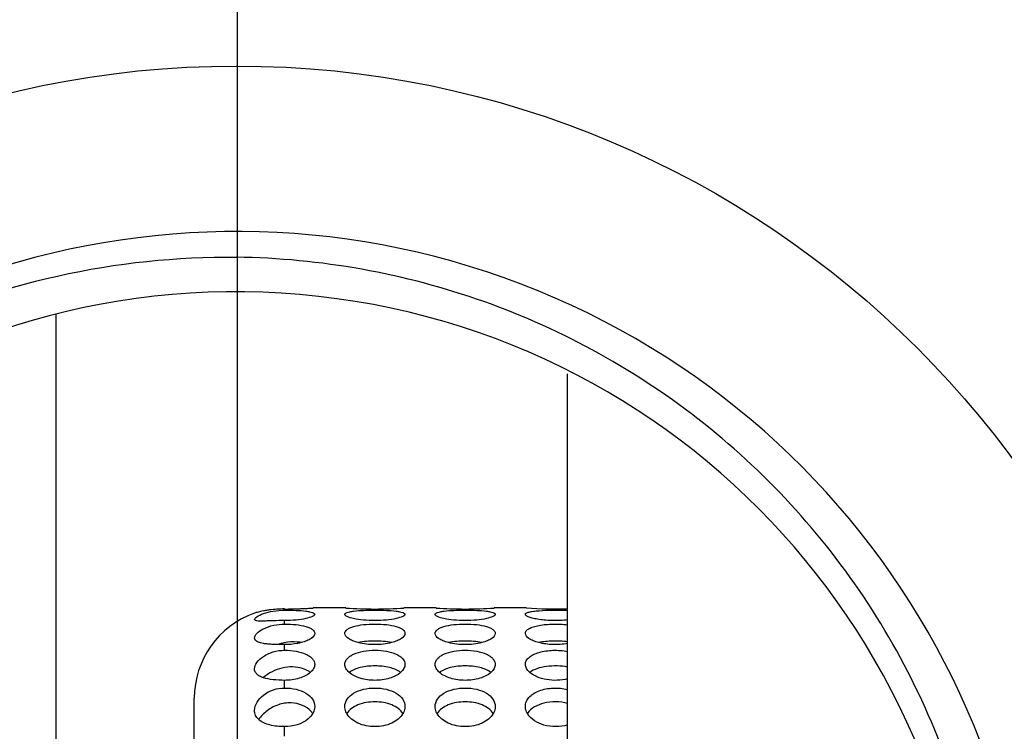
# Model space of a CAD drawing. Extents: x -696 to 933, y 200 to 613.
# Drawn here: x 491 to 507, y 493 to 505 of the extents above; entities that cross this region are included whole.
import ezdxf
from ezdxf.lldxf.tags import DXFTag

# ---------------------------------------------------------------- set-up
doc = ezdxf.new("R2010")
doc.units = 0
doc.header["$PDMODE"] = 35
doc.header["$PDSIZE"] = 3
doc.layers.add('02___PRT_ALL_AXES', color=7, linetype='Continuous')
doc.styles.add('KT64F', font='arial.ttf', dxfattribs={"height": 4.5})
doc.styles.get("Standard").update_dxf_attribs({"font": 'arial.ttf', "height": 2.5})
tags = doc.linetypes.add('CENTER', pattern=[50.8, 31.75, -6.35, 6.35, -6.35]).pattern_tags.tags
tags[10:11] = [DXFTag(74, 4), DXFTag(75, 0), DXFTag(340, '0'), DXFTag(46, 1.0), DXFTag(50, 0.0), DXFTag(44, 0.0), DXFTag(45, 0.0)]
tags[8:9] = [DXFTag(74, 4), DXFTag(75, 0), DXFTag(340, '0'), DXFTag(46, 1.0), DXFTag(50, 0.0), DXFTag(44, 0.0), DXFTag(45, 0.0)]
tags[6:7] = [DXFTag(74, 4), DXFTag(75, 0), DXFTag(340, '0'), DXFTag(46, 1.0), DXFTag(50, 0.0), DXFTag(44, 0.0), DXFTag(45, 0.0)]
tags[4:5] = [DXFTag(74, 4), DXFTag(75, 0), DXFTag(340, '0'), DXFTag(46, 1.0), DXFTag(50, 0.0), DXFTag(44, 0.0), DXFTag(45, 0.0)]
doc.dimstyles.new('ISO-25_WS', dxfattribs={"dimtxt": 2.5, "dimasz": 2, "dimexe": 1.25, "dimexo": 0.625, "dimtad": 1, "dimdec": 1, "dimdsep": 46, "dimtxsty": 'Standard', "dimcen": 2.5, "dimclre": 256, "dimadec": 0, "dimazin": 0, "dimtfac": 1, "dimtdec": 1, "dimtmove": 0, "dimatfit": 3, "dimfxl": 0, "dimtolj": 1, "dimtzin": 0, "dimarcsym": 0})

# ---------------------------------------------------------------- blocks, each defined once
blk = doc.blocks.new('*D12')
at = {"linetype": 'ByBlock', "lineweight": -2}
for p, q in [((477.502, 520.563), (477.502, 585.85)), ((551.052, 495.578), (551.052, 585.85))]:
    blk.add_line(p, q, dxfattribs=at)
at = {"color": 0, "linetype": 'ByBlock', "lineweight": -2}
blk.add_line((481.502, 583.35), (547.052, 583.35), dxfattribs=at)
at = {"color": 0}
for points in [[(481.502, 584.017), (481.502, 582.683), (477.502, 583.35)], [(547.052, 584.017), (547.052, 582.683), (551.052, 583.35)]]:
    blk.add_solid(points, dxfattribs=at)
at = {"layer": 'Defpoints', "color": 0}
for p in [(551.052, 583.35), (477.502, 519.313), (551.052, 494.328)]:
    blk.add_point(p, dxfattribs=at)
at = {"color": 0, "insert": (511.007, 586.897), "char_height": 4.5, "attachment_point": 5, "style": 'KT64F'}
blk.add_mtext('\\A1;74-105', dxfattribs=at)
blk = doc.blocks.new('*D13')
at = {"linetype": 'ByBlock', "lineweight": -2}
for p, q in [((494.512, 569.05), (494.512, 575.714)), ((551.052, 495.578), (551.052, 575.714))]:
    blk.add_line(p, q, dxfattribs=at)
at = {"color": 0, "linetype": 'ByBlock', "lineweight": -2}
blk.add_line((498.512, 573.214), (547.052, 573.214), dxfattribs=at)
at = {"color": 0}
for points in [[(498.512, 573.881), (498.512, 572.548), (494.512, 573.214)], [(547.052, 573.881), (547.052, 572.548), (551.052, 573.214)]]:
    blk.add_solid(points, dxfattribs=at)
at = {"layer": 'Defpoints', "color": 0}
for p in [(551.052, 573.214), (494.512, 567.8), (551.052, 494.328)]:
    blk.add_point(p, dxfattribs=at)
at = {"color": 0, "insert": (522.782, 576.762), "char_height": 4.5, "attachment_point": 5, "style": 'KT64F'}
blk.add_mtext('\\A1;min58', dxfattribs=at)

msp = doc.modelspace()

# ---------------------------------------------------------------- linework, layer by layer
at = {"color": 1, "linetype": 'CENTER', "ltscale": 0.3}
msp.add_line((494.512, 506.8), (494.512, 468.8), dxfattribs=at)
at = {"color": 7, "linetype": 'Continuous'}
for p, q in [((491.502, 499.677), (491.502, 475.96)), ((500.002, 476.882), (500.002, 498.687))]:
    msp.add_line(p, q, dxfattribs=at)
msp.add_circle((494.502, 487.8), 16, dxfattribs=at)
for radius, start, end in [(13.25, 267.2682, 230.8849), (12.25, 267.0377, 260.2078)]:
    msp.add_arc((494.502, 487.8), radius, start, end, dxfattribs=at)
for points, start_tangent, end_tangent in [([(481.87, 484.166), (481.644, 490.118), (484.084, 495.551), (488.692, 499.323), (494.502, 500.624)], (-0.263943, 0.964538), (0.999909, -0.013506)), ([(506.705, 490.919), (505.068, 494.762), (502.268, 497.862), (498.614, 499.887), (494.502, 500.624)], (-0.234245, 0.972178), (-0.999909, 0.013506))]:
    msp.add_spline(points, degree=3, dxfattribs=dict(at, start_tangent=start_tangent, end_tangent=end_tangent))
at = {"layer": '02___PRT_ALL_AXES', "color": 7, "linetype": 'Continuous'}
for p, q in [((494.819, 494.719), (494.802, 494.715)), ((495.302, 494.763), (495.302, 494.783)), ((495.802, 494.8), (495.778, 494.799)), ((496.302, 494.8), (495.802, 494.8)), ((496.319, 494.799), (496.302, 494.8)), ((497.302, 494.8), (497.285, 494.799)), ((497.802, 494.8), (497.302, 494.8)), ((497.819, 494.799), (497.802, 494.8)), ((498.802, 494.8), (498.785, 494.799)), ((499.302, 494.8), (498.802, 494.8)), ((499.319, 494.799), (499.302, 494.8)), ((495.302, 494.532), (495.302, 494.59)), ((495.302, 494.097), (495.302, 494.19)), ((495.302, 493.47), (495.302, 493.597)), ((493.802, 482.3), (493.802, 493.3)), ((495.302, 492.671), (495.302, 492.828))]:
    msp.add_line(p, q, dxfattribs=at)
for centre, radius, start, end in [((495.302, 493.3), 1.5, 109.4712, 180), ((495.318, 492.873), 1.912, 104.9013, 105.1443), ((495.274, 493.036), 1.744, 103.4963, 104.8907), ((495.288, 492.981), 1.8, 102.4445, 103.5031), ((495.288, 492.981), 1.801, 100.9252, 102.4431), ((495.294, 492.95), 1.832, 99.6375, 100.9225), ((495.297, 492.931), 1.852, 97.6735, 99.6405), ((495.302, 492.883), 1.9, 90.0055, 97.6361), ((495.302, 501.784), 7.002, 270.0022, 272.055), ((495.3, 501.823), 7.04, 272.0576, 272.6134), ((495.3, 501.833), 7.051, 272.6128, 272.8977), ((495.302, 501.789), 7.006, 272.8981, 273.264), ((495.295, 501.903), 7.121, 273.2651, 273.547), ((495.311, 501.662), 6.88, 273.5427, 273.8966), ((496.802, 501.788), 7.006, 266.045, 273.9552), ((498.302, 501.788), 7.006, 266.045, 273.9552), ((499.802, 501.777), 6.994, 266.0397, 271.6538), ((495.472, 493.345), 0.893, 104.3071, 108.0177), ((495.468, 493.356), 0.881, 101.2284, 104.2979)]:
    msp.add_arc(centre, radius, start, end, dxfattribs=at)
for points, start_tangent, end_tangent in [([(494.802, 494.61), (494.812, 494.629), (494.84, 494.653), (494.949, 494.705), (495.11, 494.747), (495.302, 494.763)], (0, 1), (1, 0)), ([(495.302, 494.763), (495.494, 494.759), (495.656, 494.747), (495.718, 494.737), (495.764, 494.725), (495.793, 494.71), (495.802, 494.694)], (1, 0), (0, -1)), ([(495.802, 494.694), (495.793, 494.676), (495.764, 494.658), (495.656, 494.624), (495.494, 494.599), (495.302, 494.59)], (0, -1), (-1, 0)), ([(496.302, 494.694), (496.312, 494.71), (496.34, 494.725), (496.386, 494.737), (496.449, 494.747), (496.611, 494.759), (496.802, 494.763), (496.994, 494.759), (497.156, 494.747), (497.218, 494.737), (497.264, 494.725), (497.293, 494.71), (497.302, 494.694)], (0, 1), (0, -1)), ([(497.302, 494.694), (497.293, 494.676), (497.264, 494.658), (497.156, 494.624), (496.994, 494.599), (496.802, 494.59), (496.611, 494.599), (496.449, 494.624), (496.34, 494.658), (496.312, 494.676), (496.302, 494.694)], (0, -1), (0, 1)), ([(497.802, 494.694), (497.812, 494.71), (497.84, 494.725), (497.886, 494.737), (497.949, 494.747), (498.111, 494.759), (498.302, 494.763), (498.494, 494.759), (498.656, 494.747), (498.718, 494.737), (498.764, 494.725), (498.793, 494.71), (498.802, 494.694)], (0, 1), (0, -1)), ([(498.802, 494.694), (498.793, 494.676), (498.764, 494.658), (498.656, 494.624), (498.494, 494.599), (498.302, 494.59), (498.111, 494.599), (497.949, 494.624), (497.84, 494.658), (497.812, 494.676), (497.802, 494.694)], (0, -1), (0, 1)), ([(499.302, 494.694), (499.317, 494.714), (499.336, 494.723), (499.363, 494.731), (499.435, 494.745), (499.529, 494.754), (499.761, 494.763), (500.004, 494.759)], (0, 1), (0.998845, -0.048056)), ([(500.004, 494.6), (499.761, 494.59), (499.529, 494.609), (499.435, 494.627), (499.363, 494.649), (499.317, 494.672), (499.302, 494.694)], (-0.994537, -0.104389), (0, 1)), ([(495.302, 494.59), (495.11, 494.587), (495.024, 494.584), (494.949, 494.582), (494.887, 494.582), (494.84, 494.586), (494.802, 494.61)], (-1, 0), (0, 1)), ([(494.802, 494.298), (494.84, 494.373), (494.949, 494.451), (495.302, 494.532)], (0, 1), (1, 0)), ([(495.302, 494.532), (495.494, 494.522), (495.656, 494.491), (495.718, 494.468), (495.764, 494.441), (495.793, 494.411), (495.802, 494.378)], (1, 0), (0, -1)), ([(496.302, 494.378), (496.312, 494.411), (496.34, 494.441), (496.386, 494.468), (496.449, 494.491), (496.611, 494.522), (496.802, 494.532), (496.994, 494.522), (497.156, 494.491), (497.218, 494.468), (497.264, 494.441), (497.293, 494.411), (497.302, 494.378)], (0, 1), (0, -1)), ([(497.802, 494.378), (497.812, 494.411), (497.84, 494.441), (497.886, 494.468), (497.949, 494.491), (498.111, 494.522), (498.302, 494.532), (498.494, 494.522), (498.656, 494.491), (498.718, 494.468), (498.764, 494.441), (498.793, 494.411), (498.802, 494.378)], (0, 1), (0, -1)), ([(499.302, 494.378), (499.317, 494.419), (499.363, 494.456), (499.435, 494.486), (499.529, 494.51), (499.64, 494.525), (499.761, 494.532), (500.004, 494.521)], (0, 1), (0.992445, -0.122691)), ([(495.802, 494.378), (495.743, 494.294), (495.672, 494.256), (495.579, 494.224)], (0, -1), (-0.966742, -0.255754)), ([(496.524, 494.225), (496.432, 494.256), (496.361, 494.294), (496.302, 494.378)], (-0.966318, 0.257352), (0, 1)), ([(497.302, 494.378), (497.243, 494.294), (497.173, 494.256), (497.08, 494.225)], (0, -1), (-0.966316, -0.257358)), ([(498.024, 494.225), (497.932, 494.256), (497.861, 494.294), (497.802, 494.378)], (-0.966318, 0.257352), (0, 1)), ([(498.802, 494.378), (498.743, 494.294), (498.673, 494.256), (498.58, 494.225)], (0, -1), (-0.966316, -0.257358)), ([(499.524, 494.225), (499.432, 494.256), (499.361, 494.294), (499.302, 494.378)], (-0.966318, 0.257352), (0, 1)), ([(495.302, 494.19), (495.11, 494.194), (495.024, 494.2), (494.949, 494.209), (494.802, 494.298)], (-1, 0), (0, 1)), ([(495.579, 494.226), (495.513, 494.234), (495.297, 494.22)], (-0.985344, 0.170579), (-0.980859, -0.194719)), ([(495.579, 494.224), (495.515, 494.21), (495.302, 494.19)], (-0.966742, -0.255754), (-1, 0)), ([(497.08, 494.226), (496.802, 494.25), (496.524, 494.226)], (-0.982457, 0.186489), (-0.982455, -0.186498)), ([(497.08, 494.225), (496.802, 494.19), (496.524, 494.225)], (-0.966316, -0.257358), (-0.966318, 0.257352)), ([(498.58, 494.226), (498.302, 494.25), (498.024, 494.226)], (-0.982457, 0.186489), (-0.982455, -0.186498)), ([(498.58, 494.225), (498.302, 494.19), (498.024, 494.225)], (-0.966316, -0.257358), (-0.966318, 0.257352)), ([(500.004, 494.238), (499.759, 494.249), (499.524, 494.226)], (-0.992592, 0.121498), (-0.982455, -0.186498)), ([(500.004, 494.208), (499.759, 494.191), (499.524, 494.225)], (-0.984547, -0.175122), (-0.966318, 0.257352)), ([(494.802, 493.788), (494.84, 493.893), (494.949, 493.995), (495.11, 494.07), (495.302, 494.097)], (0, 1), (1, 0)), ([(495.302, 494.097), (495.494, 494.08), (495.656, 494.032), (495.718, 493.997), (495.764, 493.956), (495.793, 493.911), (495.802, 493.863)], (1, 0), (0, -1)), ([(496.302, 493.863), (496.34, 493.956), (496.386, 493.997), (496.449, 494.032), (496.611, 494.08), (496.802, 494.097), (496.994, 494.08), (497.156, 494.032), (497.218, 493.997), (497.264, 493.956), (497.302, 493.863)], (0, 1), (0, -1)), ([(497.802, 493.863), (497.84, 493.956), (497.886, 493.997), (497.949, 494.032), (498.111, 494.08), (498.302, 494.097), (498.494, 494.08), (498.656, 494.032), (498.718, 493.997), (498.764, 493.956), (498.802, 493.863)], (0, 1), (0, -1)), ([(499.302, 493.863), (499.317, 493.923), (499.363, 493.978), (499.435, 494.025), (499.529, 494.061), (499.761, 494.096), (500.004, 494.078)], (0, 1), (0.981443, -0.191756)), ([(495.802, 493.863), (495.783, 493.793), (495.728, 493.727)], (0, -1), (-0.756645, -0.653826)), ([(496.376, 493.728), (496.321, 493.794), (496.302, 493.863)], (-0.754332, 0.656493), (0, 1)), ([(497.302, 493.863), (497.283, 493.794), (497.229, 493.728)], (0, -1), (-0.75433, -0.656495)), ([(497.876, 493.728), (497.821, 493.794), (497.802, 493.863)], (-0.754332, 0.656493), (0, 1)), ([(498.802, 493.863), (498.783, 493.794), (498.729, 493.728)], (0, -1), (-0.75433, -0.656495)), ([(499.376, 493.728), (499.321, 493.794), (499.302, 493.863)], (-0.754332, 0.656493), (0, 1)), ([(494.95, 493.641), (494.888, 493.667), (494.841, 493.701), (494.812, 493.741), (494.802, 493.788)], (-0.949622, 0.313399), (0, 1)), ([(495.602, 493.792), (495.262, 493.802), (494.95, 493.643)], (-0.947878, 0.318633), (-0.755448, -0.655209)), ([(495.728, 493.727), (495.546, 493.633), (495.302, 493.597)], (-0.756645, -0.653826), (-1, 0)), ([(495.729, 493.729), (495.702, 493.747), (495.602, 493.792)], (-0.794349, 0.607462), (-0.947878, 0.318633)), ([(497.229, 493.729), (497.047, 493.809), (496.802, 493.837), (496.558, 493.809), (496.376, 493.729)], (-0.795296, 0.606221), (-0.795294, -0.606224)), ([(497.229, 493.728), (497.047, 493.633), (496.802, 493.597), (496.558, 493.633), (496.376, 493.728)], (-0.75433, -0.656495), (-0.754332, 0.656493)), ([(498.729, 493.729), (498.547, 493.809), (498.302, 493.837), (498.058, 493.809), (497.876, 493.729)], (-0.795296, 0.606221), (-0.795294, -0.606224)), ([(498.729, 493.728), (498.547, 493.633), (498.302, 493.597), (498.058, 493.633), (497.876, 493.728)], (-0.75433, -0.656495), (-0.754332, 0.656493)), ([(500.004, 493.818), (499.653, 493.827), (499.494, 493.79), (499.376, 493.729)], (-0.98165, 0.190694), (-0.795294, -0.606224)), ([(500.004, 493.621), (499.653, 493.61), (499.494, 493.656), (499.376, 493.728)], (-0.971193, -0.238295), (-0.754332, 0.656493)), ([(495.302, 493.597), (495.111, 493.608), (494.95, 493.641)], (-1, 0), (-0.949622, 0.313399)), ([(494.802, 493.097), (494.949, 493.351), (495.302, 493.47)], (0, 1), (1, 0)), ([(495.302, 493.47), (495.494, 493.448), (495.656, 493.383), (495.764, 493.284), (495.802, 493.163)], (1, 0), (0, -1)), ([(496.302, 493.163), (496.34, 493.284), (496.449, 493.383), (496.611, 493.448), (496.802, 493.47), (496.994, 493.448), (497.156, 493.383), (497.264, 493.284), (497.302, 493.163)], (0, 1), (0, -1)), ([(497.802, 493.163), (497.84, 493.284), (497.949, 493.383), (498.111, 493.448), (498.302, 493.47), (498.494, 493.448), (498.656, 493.383), (498.764, 493.284), (498.802, 493.163)], (0, 1), (0, -1)), ([(499.302, 493.163), (499.317, 493.241), (499.362, 493.313), (499.434, 493.374), (499.529, 493.422), (499.761, 493.469), (500.003, 493.446)], (0, 1), (0.9678, -0.25172)), ([(495.602, 493.181), (495.409, 493.224), (495.199, 493.191), (495.011, 493.092), (494.873, 492.948)], (-0.912696, 0.40864), (-0.566366, -0.824154)), ([(497.268, 493.047), (497.085, 493.188), (496.802, 493.24), (496.519, 493.188), (496.336, 493.047)], (-0.52794, 0.849282), (-0.527922, -0.849293)), ([(498.768, 493.047), (498.585, 493.188), (498.302, 493.24), (498.019, 493.188), (497.836, 493.047)], (-0.52794, 0.849282), (-0.527922, -0.849293)), ([(500.004, 493.215), (499.808, 493.24), (499.61, 493.218), (499.336, 493.047)], (-0.967782, 0.251791), (-0.527922, -0.849293)), ([(494.872, 492.947), (494.82, 493.015), (494.802, 493.097)], (-0.743454, 0.668787), (0, 1)), ([(495.769, 493.046), (495.695, 492.959), (495.302, 492.828)], (-0.501214, -0.865323), (-1, 0)), ([(495.768, 493.048), (495.739, 493.086), (495.602, 493.181)], (-0.530165, 0.847894), (-0.912696, 0.40864)), ([(495.802, 493.163), (495.8, 493.133), (495.769, 493.046)], (0, -1), (-0.501214, -0.865323)), ([(496.336, 493.045), (496.321, 493.074), (496.302, 493.163)], (-0.504181, 0.863598), (0, 1)), ([(497.268, 493.045), (497.085, 492.888), (496.802, 492.828), (496.519, 492.888), (496.336, 493.045)], (-0.504164, -0.863608), (-0.504181, 0.863598)), ([(497.302, 493.163), (497.3, 493.133), (497.268, 493.045)], (0, -1), (-0.504164, -0.863608)), ([(497.836, 493.045), (497.821, 493.074), (497.802, 493.163)], (-0.504181, 0.863598), (0, 1)), ([(498.768, 493.045), (498.585, 492.888), (498.302, 492.828), (498.019, 492.888), (497.836, 493.045)], (-0.504164, -0.863608), (-0.504181, 0.863598)), ([(498.802, 493.163), (498.8, 493.133), (498.768, 493.045)], (0, -1), (-0.504164, -0.863608)), ([(499.336, 493.045), (499.321, 493.074), (499.302, 493.163)], (-0.504181, 0.863598), (0, 1)), ([(500.004, 492.857), (499.808, 492.828), (499.61, 492.854), (499.336, 493.045)], (-0.956387, -0.292104), (-0.504181, 0.863598)), ([(495.302, 492.828), (495.054, 492.857), (494.872, 492.947)], (-1, 0), (-0.743454, 0.668787))]:
    msp.add_spline(points, degree=3, dxfattribs=dict(at, start_tangent=start_tangent, end_tangent=end_tangent))

# ---------------------------------------------------------------- dimensions: what is measured, and where the dimension line sits
dim = msp.add_linear_dim(base=(551.052, 583.35), p1=(477.502, 519.313), p2=(551.052, 494.328), text='<>-105', dimstyle='ISO-25_WS', override={"dimtxt": 4, "dimasz": 4, "dimexe": 2.5, "dimexo": 1.25, "dimgap": 1.25, "dimdec": 0, "dimtxsty": 'KT64F', "dimarcsym": 1})
dim.commit()
dim.dimension.update_dxf_attribs({"geometry": '*D12', "text_midpoint": (511.007, 583.35), "dimtype": 160})
dim = msp.add_linear_dim(base=(551.052, 573.214), p1=(494.512, 567.8), p2=(551.052, 494.328), text='min58', dimstyle='ISO-25_WS', override={"dimtxt": 4, "dimasz": 4, "dimexe": 2.5, "dimexo": 1.25, "dimgap": 1.25, "dimdec": 0, "dimtxsty": 'KT64F', "dimarcsym": 1})
dim.commit()
dim.dimension.update_dxf_attribs({"geometry": '*D13', "text_midpoint": (522.782, 576.762)})

doc.saveas('drawing.dxf')
